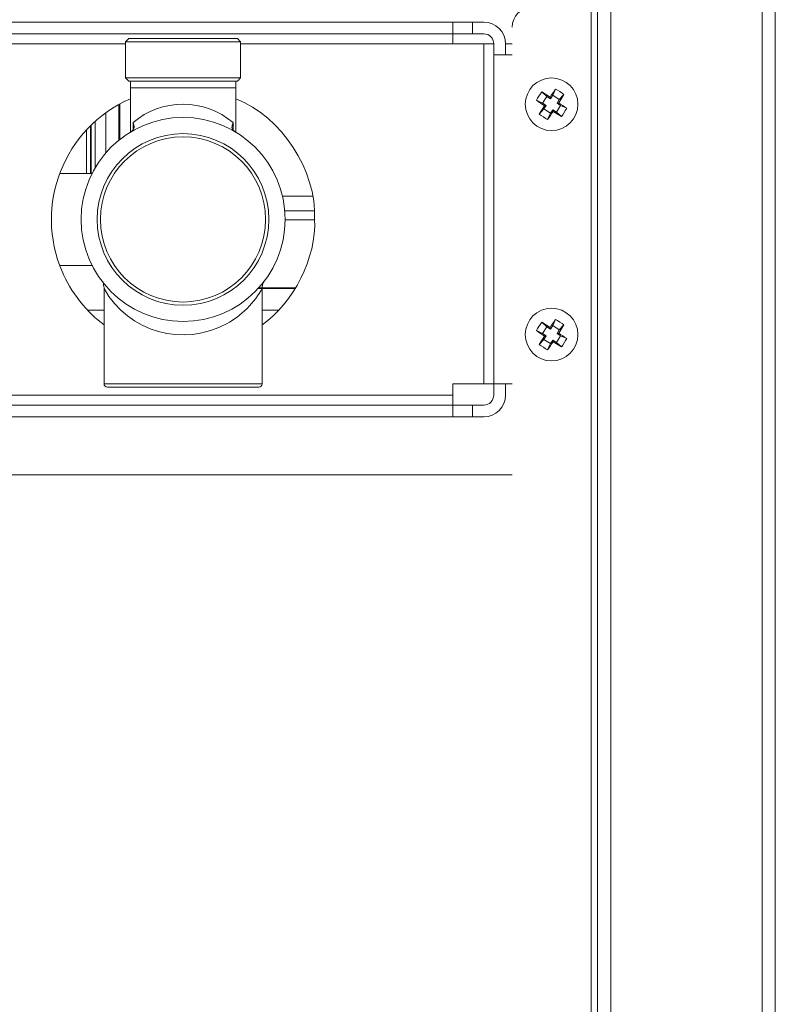
# Model space of a CAD drawing. Units: inches. Extents: x 297 to 450, y 129 to 279.
# Drawn here: x 445 to 450, y 184 to 192 of the extents above; entities that cross this region are included whole.
import ezdxf

# ---------------------------------------------------------------- set-up
doc = ezdxf.new("R2010")
doc.units = ezdxf.units.IN
doc.header["$MEASUREMENT"] = 0
doc.layers.add('Livello 1', color=7, linetype='Continuous')

# ---------------------------------------------------------------- blocks, each defined once
blk = doc.blocks.new('block 3277')
at = {"layer": 'Livello 1', "color": 7, "lineweight": 18, "true_color": 0xffffff}
blk.add_open_spline([(446.7461, 190.3271), (446.7461, 190.7539), (446.4004, 191.0996), (445.9736, 191.0996), (445.5469, 191.0996), (445.2012, 190.7539), (445.2012, 190.3271), (445.2012, 189.9004), (445.5469, 189.5542), (445.9736, 189.5542), (446.4004, 189.5542), (446.7461, 189.9004), (446.7461, 190.3271), (446.7461, 190.3271), (446.7461, 190.3271), (446.7461, 190.3271), (446.7461, 190.3271), (446.7461, 190.3271), (446.7461, 190.3271)], degree=3, knots=[0, 0, 0, 0, 1, 1, 1, 2, 2, 2, 3, 3, 3, 4, 4, 4, 5, 5, 5, 6, 6, 6, 6], dxfattribs=at)
blk = doc.blocks.new('block 3278')
at = {"layer": 'Livello 1', "color": 7, "lineweight": 18, "true_color": 0xffffff}
blk.add_lwpolyline([(446.3721, 191.3237), (445.5742, 191.3237)], dxfattribs=at)
blk = doc.blocks.new('block 3279')
at = {"layer": 'Livello 1', "color": 7, "lineweight": 18, "true_color": 0xffffff}
blk.add_lwpolyline([(446.3848, 191.6978), (445.5625, 191.6978)], dxfattribs=at)
blk = doc.blocks.new('block 3280')
at = {"layer": 'Livello 1', "color": 7, "lineweight": 18, "true_color": 0xffffff}
blk.add_lwpolyline([(446.4092, 191.6729), (445.5371, 191.6729)], dxfattribs=at)
blk = doc.blocks.new('block 3281')
at = {"layer": 'Livello 1', "color": 7, "lineweight": 18, "true_color": 0xffffff}
blk.add_lwpolyline([(446.4092, 191.3984), (445.5371, 191.3984)], dxfattribs=at)
blk = doc.blocks.new('block 3282')
at = {"layer": 'Livello 1', "color": 7, "lineweight": 18, "true_color": 0xffffff}
blk.add_lwpolyline([(446.3848, 191.3735), (445.5625, 191.3735)], dxfattribs=at)
blk = doc.blocks.new('block 3283')
at = {"layer": 'Livello 1', "color": 7, "lineweight": 18, "true_color": 0xffffff}
blk.add_open_spline([(446.3516, 191.0601), (446.1416, 191.2451), (445.8047, 191.2451), (445.5947, 191.0601)], degree=3, dxfattribs=at)
blk = doc.blocks.new('block 3284')
at = {"layer": 'Livello 1', "color": 7, "lineweight": 18, "true_color": 0xffffff}
blk.add_lwpolyline([(445.5947, 191.0063), (445.5947, 191.0601)], dxfattribs=at)
blk = doc.blocks.new('block 3285')
at = {"layer": 'Livello 1', "color": 7, "lineweight": 18, "true_color": 0xffffff}
blk.add_lwpolyline([(446.3516, 191.0601), (446.3516, 191.0063)], dxfattribs=at)
blk = doc.blocks.new('block 3286')
at = {"layer": 'Livello 1', "color": 7, "lineweight": 18, "true_color": 0xffffff}
blk.add_open_spline([(445.375, 189.8037), (445.5596, 189.4731), (445.9775, 189.355), (446.3076, 189.54), (446.4023, 189.5864), (446.5254, 189.7085), (446.5713, 189.8037)], degree=3, knots=[0, 0, 0, 0, 1, 1, 1, 2, 2, 2, 2], dxfattribs=at)
blk = doc.blocks.new('block 3287')
at = {"layer": 'Livello 1', "color": 7, "lineweight": 18, "true_color": 0xffffff}
blk.add_open_spline([(445.5947, 191.0601), (445.5977, 191.0542), (445.5996, 191.0479), (445.6016, 191.042), (445.6016, 191.042), (445.6016, 191.042), (445.6016, 191.042), (445.6025, 191.0361), (445.6035, 191.0303), (445.6025, 191.0244), (445.6025, 191.0244), (445.6025, 191.0244), (445.6025, 191.0244), (445.6016, 191.0186), (445.5996, 191.0127), (445.5957, 191.0068), (445.5957, 191.0068), (445.5957, 191.0068), (445.5957, 191.0068), (445.5938, 191.0044), (445.5918, 191.0015), (445.5889, 190.999), (445.5889, 190.999), (445.5889, 190.999), (445.5889, 190.999), (445.5859, 190.9961), (445.583, 190.9937), (445.5791, 190.9912)], degree=3, knots=[0, 0, 0, 0, 1, 1, 1, 2, 2, 2, 3, 3, 3, 4, 4, 4, 5, 5, 5, 6, 6, 6, 7, 7, 7, 8, 8, 8, 9, 9, 9, 9], dxfattribs=at)
blk = doc.blocks.new('block 3288')
at = {"layer": 'Livello 1', "color": 7, "lineweight": 18, "true_color": 0xffffff}
blk.add_open_spline([(445.5977, 191.0249), (445.5977, 191.0361), (445.5967, 191.0483), (445.5947, 191.0601)], degree=3, dxfattribs=at)
blk = doc.blocks.new('block 3289')
at = {"layer": 'Livello 1', "color": 7, "lineweight": 18, "true_color": 0xffffff}
blk.add_open_spline([(446.3516, 191.0601), (446.3496, 191.0483), (446.3486, 191.0361), (446.3486, 191.0249)], degree=3, dxfattribs=at)
blk = doc.blocks.new('block 3290')
at = {"layer": 'Livello 1', "color": 7, "lineweight": 18, "true_color": 0xffffff}
blk.add_open_spline([(446.3672, 190.9912), (446.3633, 190.9937), (446.3604, 190.9961), (446.3574, 190.999), (446.3574, 190.999), (446.3574, 190.999), (446.3574, 190.999), (446.3545, 191.0015), (446.3525, 191.0044), (446.3506, 191.0068), (446.3506, 191.0068), (446.3506, 191.0068), (446.3506, 191.0068), (446.3467, 191.0127), (446.3447, 191.0186), (446.3438, 191.0244), (446.3438, 191.0244), (446.3438, 191.0244), (446.3438, 191.0244), (446.3438, 191.0303), (446.3438, 191.0361), (446.3457, 191.042), (446.3457, 191.042), (446.3457, 191.042), (446.3457, 191.042), (446.3467, 191.0479), (446.3486, 191.0542), (446.3516, 191.0601)], degree=3, knots=[0, 0, 0, 0, 1, 1, 1, 2, 2, 2, 3, 3, 3, 4, 4, 4, 5, 5, 5, 6, 6, 6, 7, 7, 7, 8, 8, 8, 9, 9, 9, 9], dxfattribs=at)
blk = doc.blocks.new('block 3291')
at = {"layer": 'Livello 1', "color": 7, "lineweight": 18, "true_color": 0xffffff}
blk.add_open_spline([(446.623, 190.3271), (446.623, 190.686), (446.332, 190.9771), (445.9736, 190.9771), (445.6143, 190.9771), (445.3232, 190.686), (445.3232, 190.3271), (445.3232, 189.9678), (445.6143, 189.6768), (445.9736, 189.6768), (446.332, 189.6768), (446.623, 189.9678), (446.623, 190.3271), (446.623, 190.3271), (446.623, 190.3271), (446.623, 190.3271), (446.623, 190.3271), (446.623, 190.3271), (446.623, 190.3271)], degree=3, knots=[0, 0, 0, 0, 1, 1, 1, 2, 2, 2, 3, 3, 3, 4, 4, 4, 5, 5, 5, 6, 6, 6, 6], dxfattribs=at)
blk = doc.blocks.new('block 3292')
at = {"layer": 'Livello 1', "color": 7, "lineweight": 18, "true_color": 0xffffff}
blk.add_open_spline([(446.5986, 190.3271), (446.5986, 190.6724), (446.3184, 190.9521), (445.9736, 190.9521), (445.6279, 190.9521), (445.3477, 190.6724), (445.3477, 190.3271), (445.3477, 189.9819), (445.6279, 189.7017), (445.9736, 189.7017), (446.3184, 189.7017), (446.5986, 189.9819), (446.5986, 190.3271), (446.5986, 190.3271), (446.5986, 190.3271), (446.5986, 190.3271), (446.5986, 190.3271), (446.5986, 190.3271), (446.5986, 190.3271)], degree=3, knots=[0, 0, 0, 0, 1, 1, 1, 2, 2, 2, 3, 3, 3, 4, 4, 4, 5, 5, 5, 6, 6, 6, 6], dxfattribs=at)
blk = doc.blocks.new('block 3293')
at = {"layer": 'Livello 1', "color": 7, "lineweight": 18, "true_color": 0xffffff}
blk.add_lwpolyline([(446.5713, 189.0811), (445.375, 189.0811)], dxfattribs=at)
blk = doc.blocks.new('block 3294')
at = {"layer": 'Livello 1', "color": 7, "lineweight": 18, "true_color": 0xffffff}
blk.add_lwpolyline([(445.4004, 189.0562), (446.5469, 189.0562)], dxfattribs=at)
blk = doc.blocks.new('block 3295')
at = {"layer": 'Livello 1', "color": 7, "lineweight": 18, "true_color": 0xffffff}
blk.add_lwpolyline([(445.5742, 191.3237), (445.5742, 190.9888)], dxfattribs=at)
blk = doc.blocks.new('block 3296')
at = {"layer": 'Livello 1', "color": 7, "lineweight": 18, "true_color": 0xffffff}
blk.add_lwpolyline([(446.3721, 190.9888), (446.3721, 191.3237)], dxfattribs=at)
blk = doc.blocks.new('block 3297')
at = {"layer": 'Livello 1', "color": 7, "lineweight": 18, "true_color": 0xffffff}
blk.add_lwpolyline([(446.4092, 191.6729), (446.3848, 191.6978)], dxfattribs=at)
blk = doc.blocks.new('block 3298')
at = {"layer": 'Livello 1', "color": 7, "lineweight": 18, "true_color": 0xffffff}
blk.add_lwpolyline([(445.5625, 191.6978), (445.5371, 191.6729)], dxfattribs=at)
blk = doc.blocks.new('block 3299')
at = {"layer": 'Livello 1', "color": 7, "lineweight": 18, "true_color": 0xffffff}
blk.add_lwpolyline([(445.5371, 191.6729), (445.5371, 191.3984)], dxfattribs=at)
blk = doc.blocks.new('block 3300')
at = {"layer": 'Livello 1', "color": 7, "lineweight": 18, "true_color": 0xffffff}
blk.add_lwpolyline([(446.4092, 191.3984), (446.4092, 191.6729)], dxfattribs=at)
blk = doc.blocks.new('block 3301')
at = {"layer": 'Livello 1', "color": 7, "lineweight": 18, "true_color": 0xffffff}
blk.add_lwpolyline([(445.5371, 191.3984), (445.5625, 191.3735)], dxfattribs=at)
blk = doc.blocks.new('block 3302')
at = {"layer": 'Livello 1', "color": 7, "lineweight": 18, "true_color": 0xffffff}
blk.add_lwpolyline([(446.3848, 191.3735), (446.4092, 191.3984)], dxfattribs=at)
blk = doc.blocks.new('block 3303')
at = {"layer": 'Livello 1', "color": 7, "lineweight": 18, "true_color": 0xffffff}
blk.add_lwpolyline([(445.5742, 191.3735), (445.5742, 191.3237)], dxfattribs=at)
blk = doc.blocks.new('block 3304')
at = {"layer": 'Livello 1', "color": 7, "lineweight": 18, "true_color": 0xffffff}
blk.add_lwpolyline([(446.3721, 191.3237), (446.3721, 191.3735)], dxfattribs=at)
blk = doc.blocks.new('block 3305')
at = {"layer": 'Livello 1', "color": 7, "lineweight": 18, "true_color": 0xffffff}
blk.add_lwpolyline([(446.5713, 189.0811), (446.5713, 189.7993)], dxfattribs=at)
blk = doc.blocks.new('block 3306')
at = {"layer": 'Livello 1', "color": 7, "lineweight": 18, "true_color": 0xffffff}
blk.add_lwpolyline([(445.375, 189.7988), (445.375, 189.0811)], dxfattribs=at)
blk = doc.blocks.new('block 3307')
at = {"layer": 'Livello 1', "color": 7, "lineweight": 18, "true_color": 0xffffff}
blk.add_open_spline([(446.5889, 189.8599), (446.5771, 189.8452), (446.5693, 189.8179), (446.5723, 189.7998)], degree=3, dxfattribs=at)
blk = doc.blocks.new('block 3308')
at = {"layer": 'Livello 1', "color": 7, "lineweight": 18, "true_color": 0xffffff}
blk.add_open_spline([(445.375, 189.7983), (445.376, 189.8101), (445.373, 189.8296), (445.3672, 189.8403)], degree=3, dxfattribs=at)
blk = doc.blocks.new('block 3309')
at = {"layer": 'Livello 1', "color": 7, "lineweight": 18, "true_color": 0xffffff}
blk.add_open_spline([(445.375, 189.0811), (445.375, 189.0669), (445.3867, 189.0562), (445.4004, 189.0562)], degree=3, dxfattribs=at)
blk = doc.blocks.new('block 3310')
at = {"layer": 'Livello 1', "color": 7, "lineweight": 18, "true_color": 0xffffff}
blk.add_open_spline([(446.5469, 189.0562), (446.5605, 189.0562), (446.5713, 189.0669), (446.5713, 189.0811)], degree=3, dxfattribs=at)
blk = doc.blocks.new('block 3320')
at = {"layer": 'Livello 1', "color": 7, "lineweight": 18, "true_color": 0xffffff}
blk.add_open_spline([(448.9639, 189.4546), (448.9639, 189.5649), (448.875, 189.6543), (448.7646, 189.6543), (448.6543, 189.6543), (448.5654, 189.5649), (448.5654, 189.4546), (448.5654, 189.3447), (448.6543, 189.2554), (448.7646, 189.2554), (448.875, 189.2554), (448.9639, 189.3447), (448.9639, 189.4546), (448.9639, 189.4546), (448.9639, 189.4546), (448.9639, 189.4546), (448.9639, 189.4546), (448.9639, 189.4546), (448.9639, 189.4546)], degree=3, knots=[0, 0, 0, 0, 1, 1, 1, 2, 2, 2, 3, 3, 3, 4, 4, 4, 5, 5, 5, 6, 6, 6, 6], dxfattribs=at)
blk = doc.blocks.new('block 3321')
at = {"layer": 'Livello 1', "color": 7, "lineweight": 18, "true_color": 0xffffff}
blk.add_open_spline([(448.7344, 189.3394), (448.7451, 189.3545), (448.7656, 189.3853), (448.7764, 189.4009)], degree=3, dxfattribs=at)
blk = doc.blocks.new('block 3322')
at = {"layer": 'Livello 1', "color": 7, "lineweight": 18, "true_color": 0xffffff}
blk.add_open_spline([(448.6709, 189.3804), (448.6865, 189.3691), (448.7178, 189.3486), (448.7344, 189.3394)], degree=3, dxfattribs=at)
blk = doc.blocks.new('block 3323')
at = {"layer": 'Livello 1', "color": 7, "lineweight": 18, "true_color": 0xffffff}
blk.add_lwpolyline([(448.6709, 189.3804), (448.7109, 189.4434)], dxfattribs=at)
blk = doc.blocks.new('block 3324')
at = {"layer": 'Livello 1', "color": 7, "lineweight": 18, "true_color": 0xffffff}
blk.add_open_spline([(448.6494, 189.4849), (448.6641, 189.4746), (448.6953, 189.4536), (448.7109, 189.4434)], degree=3, dxfattribs=at)
blk = doc.blocks.new('block 3325')
at = {"layer": 'Livello 1', "color": 7, "lineweight": 18, "true_color": 0xffffff}
blk.add_open_spline([(448.6904, 189.5479), (448.6787, 189.5327), (448.6582, 189.502), (448.6494, 189.4849)], degree=3, dxfattribs=at)
blk = doc.blocks.new('block 3326')
at = {"layer": 'Livello 1', "color": 7, "lineweight": 18, "true_color": 0xffffff}
blk.add_lwpolyline([(448.6904, 189.5479), (448.7529, 189.5088)], dxfattribs=at)
blk = doc.blocks.new('block 3327')
at = {"layer": 'Livello 1', "color": 7, "lineweight": 18, "true_color": 0xffffff}
blk.add_open_spline([(448.7949, 189.5698), (448.7842, 189.5547), (448.7637, 189.5244), (448.7529, 189.5088)], degree=3, dxfattribs=at)
blk = doc.blocks.new('block 3328')
at = {"layer": 'Livello 1', "color": 7, "lineweight": 18, "true_color": 0xffffff}
blk.add_open_spline([(448.8574, 189.5288), (448.8428, 189.5405), (448.8115, 189.5605), (448.7949, 189.5698)], degree=3, dxfattribs=at)
blk = doc.blocks.new('block 3329')
at = {"layer": 'Livello 1', "color": 7, "lineweight": 18, "true_color": 0xffffff}
blk.add_lwpolyline([(448.8574, 189.5288), (448.8184, 189.4658)], dxfattribs=at)
blk = doc.blocks.new('block 3330')
at = {"layer": 'Livello 1', "color": 7, "lineweight": 18, "true_color": 0xffffff}
blk.add_open_spline([(448.8799, 189.4243), (448.8643, 189.4351), (448.834, 189.4556), (448.8184, 189.4658)], degree=3, dxfattribs=at)
blk = doc.blocks.new('block 3331')
at = {"layer": 'Livello 1', "color": 7, "lineweight": 18, "true_color": 0xffffff}
blk.add_open_spline([(448.8389, 189.3613), (448.8506, 189.3765), (448.8701, 189.4077), (448.8799, 189.4243)], degree=3, dxfattribs=at)
blk = doc.blocks.new('block 3332')
at = {"layer": 'Livello 1', "color": 7, "lineweight": 18, "true_color": 0xffffff}
blk.add_lwpolyline([(448.8389, 189.3613), (448.7764, 189.4009)], dxfattribs=at)
blk = doc.blocks.new('block 3333')
at = {"layer": 'Livello 1', "color": 7, "lineweight": 18, "true_color": 0xffffff}
blk.add_lwpolyline([(448.7764, 189.4009), (448.7734, 189.4131)], dxfattribs=at)
blk = doc.blocks.new('block 3334')
at = {"layer": 'Livello 1', "color": 7, "lineweight": 18, "true_color": 0xffffff}
blk.add_lwpolyline([(448.7734, 189.4131), (448.8008, 189.3955)], dxfattribs=at)
blk = doc.blocks.new('block 3335')
at = {"layer": 'Livello 1', "color": 7, "lineweight": 18, "true_color": 0xffffff}
blk.add_lwpolyline([(448.8389, 189.3613), (448.8008, 189.3955)], dxfattribs=at)
blk = doc.blocks.new('block 3336')
at = {"layer": 'Livello 1', "color": 7, "lineweight": 18, "true_color": 0xffffff}
blk.add_lwpolyline([(448.8008, 189.3955), (448.833, 189.4458)], dxfattribs=at)
blk = doc.blocks.new('block 3337')
at = {"layer": 'Livello 1', "color": 7, "lineweight": 18, "true_color": 0xffffff}
blk.add_lwpolyline([(448.8799, 189.4243), (448.833, 189.4458)], dxfattribs=at)
blk = doc.blocks.new('block 3338')
at = {"layer": 'Livello 1', "color": 7, "lineweight": 18, "true_color": 0xffffff}
blk.add_lwpolyline([(448.833, 189.4458), (448.8057, 189.4634)], dxfattribs=at)
blk = doc.blocks.new('block 3339')
at = {"layer": 'Livello 1', "color": 7, "lineweight": 18, "true_color": 0xffffff}
blk.add_lwpolyline([(448.8184, 189.4658), (448.8057, 189.4634)], dxfattribs=at)
blk = doc.blocks.new('block 3340')
at = {"layer": 'Livello 1', "color": 7, "lineweight": 18, "true_color": 0xffffff}
blk.add_lwpolyline([(448.8057, 189.4634), (448.8232, 189.4907)], dxfattribs=at)
blk = doc.blocks.new('block 3341')
at = {"layer": 'Livello 1', "color": 7, "lineweight": 18, "true_color": 0xffffff}
blk.add_lwpolyline([(448.8574, 189.5288), (448.8232, 189.4907)], dxfattribs=at)
blk = doc.blocks.new('block 3342')
at = {"layer": 'Livello 1', "color": 7, "lineweight": 18, "true_color": 0xffffff}
blk.add_lwpolyline([(448.8232, 189.4907), (448.7734, 189.5234)], dxfattribs=at)
blk = doc.blocks.new('block 3343')
at = {"layer": 'Livello 1', "color": 7, "lineweight": 18, "true_color": 0xffffff}
blk.add_lwpolyline([(448.7949, 189.5698), (448.7734, 189.5234)], dxfattribs=at)
blk = doc.blocks.new('block 3344')
at = {"layer": 'Livello 1', "color": 7, "lineweight": 18, "true_color": 0xffffff}
blk.add_lwpolyline([(448.7734, 189.5234), (448.7559, 189.4961)], dxfattribs=at)
blk = doc.blocks.new('block 3345')
at = {"layer": 'Livello 1', "color": 7, "lineweight": 18, "true_color": 0xffffff}
blk.add_lwpolyline([(448.7529, 189.5088), (448.7559, 189.4961)], dxfattribs=at)
blk = doc.blocks.new('block 3346')
at = {"layer": 'Livello 1', "color": 7, "lineweight": 18, "true_color": 0xffffff}
blk.add_lwpolyline([(448.7559, 189.4961), (448.7285, 189.5137)], dxfattribs=at)
blk = doc.blocks.new('block 3347')
at = {"layer": 'Livello 1', "color": 7, "lineweight": 18, "true_color": 0xffffff}
blk.add_lwpolyline([(448.6904, 189.5479), (448.7285, 189.5137)], dxfattribs=at)
blk = doc.blocks.new('block 3348')
at = {"layer": 'Livello 1', "color": 7, "lineweight": 18, "true_color": 0xffffff}
blk.add_lwpolyline([(448.7285, 189.5137), (448.6963, 189.4639)], dxfattribs=at)
blk = doc.blocks.new('block 3349')
at = {"layer": 'Livello 1', "color": 7, "lineweight": 18, "true_color": 0xffffff}
blk.add_lwpolyline([(448.6494, 189.4849), (448.6963, 189.4639)], dxfattribs=at)
blk = doc.blocks.new('block 3350')
at = {"layer": 'Livello 1', "color": 7, "lineweight": 18, "true_color": 0xffffff}
blk.add_lwpolyline([(448.6963, 189.4639), (448.7236, 189.4458)], dxfattribs=at)
blk = doc.blocks.new('block 3351')
at = {"layer": 'Livello 1', "color": 7, "lineweight": 18, "true_color": 0xffffff}
blk.add_lwpolyline([(448.7109, 189.4434), (448.7236, 189.4458)], dxfattribs=at)
blk = doc.blocks.new('block 3352')
at = {"layer": 'Livello 1', "color": 7, "lineweight": 18, "true_color": 0xffffff}
blk.add_lwpolyline([(448.7236, 189.4458), (448.7051, 189.4189)], dxfattribs=at)
blk = doc.blocks.new('block 3353')
at = {"layer": 'Livello 1', "color": 7, "lineweight": 18, "true_color": 0xffffff}
blk.add_lwpolyline([(448.6709, 189.3804), (448.7051, 189.4189)], dxfattribs=at)
blk = doc.blocks.new('block 3354')
at = {"layer": 'Livello 1', "color": 7, "lineweight": 18, "true_color": 0xffffff}
blk.add_lwpolyline([(448.7051, 189.4189), (448.7559, 189.3862)], dxfattribs=at)
blk = doc.blocks.new('block 3355')
at = {"layer": 'Livello 1', "color": 7, "lineweight": 18, "true_color": 0xffffff}
blk.add_lwpolyline([(448.7344, 189.3394), (448.7559, 189.3862)], dxfattribs=at)
blk = doc.blocks.new('block 3356')
at = {"layer": 'Livello 1', "color": 7, "lineweight": 18, "true_color": 0xffffff}
blk.add_lwpolyline([(448.7559, 189.3862), (448.7734, 189.4131)], dxfattribs=at)
blk = doc.blocks.new('block 3446')
at = {"layer": 'Livello 1', "color": 7, "lineweight": 18, "true_color": 0xffffff}
blk.add_open_spline([(448.9639, 191.1992), (448.9639, 191.3096), (448.875, 191.3984), (448.7646, 191.3984), (448.6543, 191.3984), (448.5654, 191.3096), (448.5654, 191.1992), (448.5654, 191.0894), (448.6543, 191), (448.7646, 191), (448.875, 191), (448.9639, 191.0894), (448.9639, 191.1992), (448.9639, 191.1992), (448.9639, 191.1992), (448.9639, 191.1992), (448.9639, 191.1992), (448.9639, 191.1992), (448.9639, 191.1992)], degree=3, knots=[0, 0, 0, 0, 1, 1, 1, 2, 2, 2, 3, 3, 3, 4, 4, 4, 5, 5, 5, 6, 6, 6, 6], dxfattribs=at)
blk = doc.blocks.new('block 3447')
at = {"layer": 'Livello 1', "color": 7, "lineweight": 18, "true_color": 0xffffff}
blk.add_open_spline([(448.7344, 191.084), (448.7451, 191.0991), (448.7656, 191.1299), (448.7764, 191.1455)], degree=3, dxfattribs=at)
blk = doc.blocks.new('block 3448')
at = {"layer": 'Livello 1', "color": 7, "lineweight": 18, "true_color": 0xffffff}
blk.add_open_spline([(448.6709, 191.125), (448.6865, 191.1138), (448.7178, 191.0933), (448.7344, 191.084)], degree=3, dxfattribs=at)
blk = doc.blocks.new('block 3449')
at = {"layer": 'Livello 1', "color": 7, "lineweight": 18, "true_color": 0xffffff}
blk.add_lwpolyline([(448.6709, 191.125), (448.7109, 191.188)], dxfattribs=at)
blk = doc.blocks.new('block 3450')
at = {"layer": 'Livello 1', "color": 7, "lineweight": 18, "true_color": 0xffffff}
blk.add_open_spline([(448.6494, 191.2295), (448.6641, 191.2192), (448.6953, 191.1982), (448.7109, 191.188)], degree=3, dxfattribs=at)
blk = doc.blocks.new('block 3451')
at = {"layer": 'Livello 1', "color": 7, "lineweight": 18, "true_color": 0xffffff}
blk.add_open_spline([(448.6904, 191.2925), (448.6787, 191.2773), (448.6582, 191.2466), (448.6494, 191.2295)], degree=3, dxfattribs=at)
blk = doc.blocks.new('block 3452')
at = {"layer": 'Livello 1', "color": 7, "lineweight": 18, "true_color": 0xffffff}
blk.add_lwpolyline([(448.6904, 191.2925), (448.7529, 191.2534)], dxfattribs=at)
blk = doc.blocks.new('block 3453')
at = {"layer": 'Livello 1', "color": 7, "lineweight": 18, "true_color": 0xffffff}
blk.add_open_spline([(448.7949, 191.3145), (448.7842, 191.2993), (448.7637, 191.2686), (448.7529, 191.2534)], degree=3, dxfattribs=at)
blk = doc.blocks.new('block 3454')
at = {"layer": 'Livello 1', "color": 7, "lineweight": 18, "true_color": 0xffffff}
blk.add_open_spline([(448.8574, 191.2734), (448.8428, 191.2852), (448.8115, 191.3052), (448.7949, 191.3145)], degree=3, dxfattribs=at)
blk = doc.blocks.new('block 3455')
at = {"layer": 'Livello 1', "color": 7, "lineweight": 18, "true_color": 0xffffff}
blk.add_lwpolyline([(448.8574, 191.2734), (448.8184, 191.2104)], dxfattribs=at)
blk = doc.blocks.new('block 3456')
at = {"layer": 'Livello 1', "color": 7, "lineweight": 18, "true_color": 0xffffff}
blk.add_open_spline([(448.8799, 191.1689), (448.8643, 191.1797), (448.834, 191.2002), (448.8184, 191.2104)], degree=3, dxfattribs=at)
blk = doc.blocks.new('block 3457')
at = {"layer": 'Livello 1', "color": 7, "lineweight": 18, "true_color": 0xffffff}
blk.add_open_spline([(448.8389, 191.106), (448.8506, 191.1211), (448.8701, 191.1523), (448.8799, 191.1689)], degree=3, dxfattribs=at)
blk = doc.blocks.new('block 3458')
at = {"layer": 'Livello 1', "color": 7, "lineweight": 18, "true_color": 0xffffff}
blk.add_lwpolyline([(448.8389, 191.106), (448.7764, 191.1455)], dxfattribs=at)
blk = doc.blocks.new('block 3459')
at = {"layer": 'Livello 1', "color": 7, "lineweight": 18, "true_color": 0xffffff}
blk.add_lwpolyline([(448.7764, 191.1455), (448.7734, 191.1577)], dxfattribs=at)
blk = doc.blocks.new('block 3460')
at = {"layer": 'Livello 1', "color": 7, "lineweight": 18, "true_color": 0xffffff}
blk.add_lwpolyline([(448.7734, 191.1577), (448.8008, 191.1401)], dxfattribs=at)
blk = doc.blocks.new('block 3461')
at = {"layer": 'Livello 1', "color": 7, "lineweight": 18, "true_color": 0xffffff}
blk.add_lwpolyline([(448.8389, 191.106), (448.8008, 191.1401)], dxfattribs=at)
blk = doc.blocks.new('block 3462')
at = {"layer": 'Livello 1', "color": 7, "lineweight": 18, "true_color": 0xffffff}
blk.add_lwpolyline([(448.8008, 191.1401), (448.833, 191.1904)], dxfattribs=at)
blk = doc.blocks.new('block 3463')
at = {"layer": 'Livello 1', "color": 7, "lineweight": 18, "true_color": 0xffffff}
blk.add_lwpolyline([(448.8799, 191.1689), (448.833, 191.1904)], dxfattribs=at)
blk = doc.blocks.new('block 3464')
at = {"layer": 'Livello 1', "color": 7, "lineweight": 18, "true_color": 0xffffff}
blk.add_lwpolyline([(448.833, 191.1904), (448.8057, 191.208)], dxfattribs=at)
blk = doc.blocks.new('block 3465')
at = {"layer": 'Livello 1', "color": 7, "lineweight": 18, "true_color": 0xffffff}
blk.add_lwpolyline([(448.8184, 191.2104), (448.8057, 191.208)], dxfattribs=at)
blk = doc.blocks.new('block 3466')
at = {"layer": 'Livello 1', "color": 7, "lineweight": 18, "true_color": 0xffffff}
blk.add_lwpolyline([(448.8057, 191.208), (448.8232, 191.2349)], dxfattribs=at)
blk = doc.blocks.new('block 3467')
at = {"layer": 'Livello 1', "color": 7, "lineweight": 18, "true_color": 0xffffff}
blk.add_lwpolyline([(448.8574, 191.2734), (448.8232, 191.2349)], dxfattribs=at)
blk = doc.blocks.new('block 3468')
at = {"layer": 'Livello 1', "color": 7, "lineweight": 18, "true_color": 0xffffff}
blk.add_lwpolyline([(448.8232, 191.2349), (448.7734, 191.2676)], dxfattribs=at)
blk = doc.blocks.new('block 3469')
at = {"layer": 'Livello 1', "color": 7, "lineweight": 18, "true_color": 0xffffff}
blk.add_lwpolyline([(448.7949, 191.3145), (448.7734, 191.2676)], dxfattribs=at)
blk = doc.blocks.new('block 3470')
at = {"layer": 'Livello 1', "color": 7, "lineweight": 18, "true_color": 0xffffff}
blk.add_lwpolyline([(448.7734, 191.2676), (448.7559, 191.2407)], dxfattribs=at)
blk = doc.blocks.new('block 3471')
at = {"layer": 'Livello 1', "color": 7, "lineweight": 18, "true_color": 0xffffff}
blk.add_lwpolyline([(448.7529, 191.2534), (448.7559, 191.2407)], dxfattribs=at)
blk = doc.blocks.new('block 3472')
at = {"layer": 'Livello 1', "color": 7, "lineweight": 18, "true_color": 0xffffff}
blk.add_lwpolyline([(448.7559, 191.2407), (448.7285, 191.2583)], dxfattribs=at)
blk = doc.blocks.new('block 3473')
at = {"layer": 'Livello 1', "color": 7, "lineweight": 18, "true_color": 0xffffff}
blk.add_lwpolyline([(448.6904, 191.2925), (448.7285, 191.2583)], dxfattribs=at)
blk = doc.blocks.new('block 3474')
at = {"layer": 'Livello 1', "color": 7, "lineweight": 18, "true_color": 0xffffff}
blk.add_lwpolyline([(448.7285, 191.2583), (448.6963, 191.2085)], dxfattribs=at)
blk = doc.blocks.new('block 3475')
at = {"layer": 'Livello 1', "color": 7, "lineweight": 18, "true_color": 0xffffff}
blk.add_lwpolyline([(448.6494, 191.2295), (448.6963, 191.2085)], dxfattribs=at)
blk = doc.blocks.new('block 3476')
at = {"layer": 'Livello 1', "color": 7, "lineweight": 18, "true_color": 0xffffff}
blk.add_lwpolyline([(448.6963, 191.2085), (448.7236, 191.1904)], dxfattribs=at)
blk = doc.blocks.new('block 3477')
at = {"layer": 'Livello 1', "color": 7, "lineweight": 18, "true_color": 0xffffff}
blk.add_lwpolyline([(448.7109, 191.188), (448.7236, 191.1904)], dxfattribs=at)
blk = doc.blocks.new('block 3478')
at = {"layer": 'Livello 1', "color": 7, "lineweight": 18, "true_color": 0xffffff}
blk.add_lwpolyline([(448.7236, 191.1904), (448.7051, 191.1636)], dxfattribs=at)
blk = doc.blocks.new('block 3479')
at = {"layer": 'Livello 1', "color": 7, "lineweight": 18, "true_color": 0xffffff}
blk.add_lwpolyline([(448.6709, 191.125), (448.7051, 191.1636)], dxfattribs=at)
blk = doc.blocks.new('block 3480')
at = {"layer": 'Livello 1', "color": 7, "lineweight": 18, "true_color": 0xffffff}
blk.add_lwpolyline([(448.7051, 191.1636), (448.7559, 191.1309)], dxfattribs=at)
blk = doc.blocks.new('block 3481')
at = {"layer": 'Livello 1', "color": 7, "lineweight": 18, "true_color": 0xffffff}
blk.add_lwpolyline([(448.7344, 191.084), (448.7559, 191.1309)], dxfattribs=at)
blk = doc.blocks.new('block 3482')
at = {"layer": 'Livello 1', "color": 7, "lineweight": 18, "true_color": 0xffffff}
blk.add_lwpolyline([(448.7559, 191.1309), (448.7734, 191.1577)], dxfattribs=at)
blk = doc.blocks.new('block 3629')
at = {"layer": 'Livello 1', "color": 7, "lineweight": 18, "true_color": 0xffffff}
blk.add_lwpolyline([(448.416, 191.6577), (448.416, 191.5732)], dxfattribs=at)
blk = doc.blocks.new('block 3630')
at = {"layer": 'Livello 1', "color": 7, "lineweight": 18, "true_color": 0xffffff}
blk.add_lwpolyline([(448.3262, 191.6577), (448.3262, 191.5732)], dxfattribs=at)
blk = doc.blocks.new('block 3631')
at = {"layer": 'Livello 1', "color": 7, "lineweight": 18, "true_color": 0xffffff}
blk.add_lwpolyline([(448.416, 189.0811), (448.416, 188.9961)], dxfattribs=at)
blk = doc.blocks.new('block 3632')
at = {"layer": 'Livello 1', "color": 7, "lineweight": 18, "true_color": 0xffffff}
blk.add_lwpolyline([(448.3262, 189.0811), (448.3262, 188.9961)], dxfattribs=at)
blk = doc.blocks.new('block 3633')
at = {"layer": 'Livello 1', "color": 7, "lineweight": 18, "true_color": 0xffffff}
blk.add_lwpolyline([(448.4658, 189.0811), (448.3262, 189.0811)], dxfattribs=at)
blk = doc.blocks.new('block 3634')
at = {"layer": 'Livello 1', "color": 7, "lineweight": 18, "true_color": 0xffffff}
blk.add_lwpolyline([(448.3262, 191.5732), (448.4658, 191.5732)], dxfattribs=at)
blk = doc.blocks.new('block 3635')
at = {"layer": 'Livello 1', "color": 7, "lineweight": 18, "true_color": 0xffffff}
blk.add_lwpolyline([(448.3262, 189.0811), (448.3262, 191.5732)], dxfattribs=at)
blk = doc.blocks.new('block 3636')
at = {"layer": 'Livello 1', "color": 7, "lineweight": 18, "true_color": 0xffffff}
blk.add_lwpolyline([(448.251, 191.6577), (448.251, 189.0811)], dxfattribs=at)
blk = doc.blocks.new('block 3637')
at = {"layer": 'Livello 1', "color": 7, "lineweight": 18, "true_color": 0xffffff}
blk.add_lwpolyline([(448.251, 191.6577), (448.3262, 191.6577)], dxfattribs=at)
blk = doc.blocks.new('block 3645')
at = {"layer": 'Livello 1', "color": 7, "lineweight": 18, "true_color": 0xffffff}
blk.add_open_spline([(448.251, 188.9214), (448.293, 188.9214), (448.3262, 188.9551), (448.3262, 188.9961), (448.3262, 188.9961), (448.3262, 188.9961), (448.3262, 188.9961)], degree=3, knots=[0, 0, 0, 0, 1, 1, 1, 2, 2, 2, 2], dxfattribs=at)
blk = doc.blocks.new('block 3646')
at = {"layer": 'Livello 1', "color": 7, "lineweight": 18, "true_color": 0xffffff}
blk.add_lwpolyline([(448.251, 188.9214), (448.166, 188.9214)], dxfattribs=at)
blk = doc.blocks.new('block 3647')
at = {"layer": 'Livello 1', "color": 7, "lineweight": 18, "true_color": 0xffffff}
blk.add_lwpolyline([(448.251, 188.8315), (448.166, 188.8315)], dxfattribs=at)
blk = doc.blocks.new('block 3648')
at = {"layer": 'Livello 1', "color": 7, "lineweight": 18, "true_color": 0xffffff}
blk.add_open_spline([(448.251, 188.8315), (448.3418, 188.8315), (448.416, 188.9053), (448.416, 188.9961), (448.416, 188.9961), (448.416, 188.9961), (448.416, 188.9961)], degree=3, knots=[0, 0, 0, 0, 1, 1, 1, 2, 2, 2, 2], dxfattribs=at)
blk = doc.blocks.new('block 3649')
at = {"layer": 'Livello 1', "color": 7, "lineweight": 18, "true_color": 0xffffff}
blk.add_lwpolyline([(448.251, 191.6577), (448.0166, 191.6577)], dxfattribs=at)
blk = doc.blocks.new('block 3650')
at = {"layer": 'Livello 1', "color": 7, "lineweight": 18, "true_color": 0xffffff}
blk.add_lwpolyline([(448.0166, 188.9961), (422.9951, 188.9961)], dxfattribs=at)
blk = doc.blocks.new('block 3651')
at = {"layer": 'Livello 1', "color": 7, "lineweight": 18, "true_color": 0xffffff}
blk.add_lwpolyline([(448.3262, 189.0811), (448.251, 189.0811)], dxfattribs=at)
blk = doc.blocks.new('block 3652')
at = {"layer": 'Livello 1', "color": 7, "lineweight": 18, "true_color": 0xffffff}
blk.add_lwpolyline([(448.0166, 189.0811), (448.0166, 188.9961)], dxfattribs=at)
blk = doc.blocks.new('block 3653')
at = {"layer": 'Livello 1', "color": 7, "lineweight": 18, "true_color": 0xffffff}
blk.add_lwpolyline([(448.251, 189.0811), (448.0166, 189.0811)], dxfattribs=at)
blk = doc.blocks.new('block 3657')
at = {"layer": 'Livello 1', "color": 7, "lineweight": 18, "true_color": 0xffffff}
blk.add_lwpolyline([(429.4746, 191.8223), (448.0166, 191.8223)], dxfattribs=at)
blk = doc.blocks.new('block 3660')
at = {"layer": 'Livello 1', "color": 7, "lineweight": 18, "true_color": 0xffffff}
blk.add_lwpolyline([(429.4746, 191.7324), (448.0166, 191.7324)], dxfattribs=at)
blk = doc.blocks.new('block 3663')
at = {"layer": 'Livello 1', "color": 7, "lineweight": 18, "true_color": 0xffffff}
blk.add_lwpolyline([(429.4746, 191.6577), (445.5371, 191.6577)], dxfattribs=at)
blk = doc.blocks.new('block 3664')
at = {"layer": 'Livello 1', "color": 7, "lineweight": 18, "true_color": 0xffffff}
blk.add_lwpolyline([(446.4092, 191.6577), (448.0166, 191.6577)], dxfattribs=at)
blk = doc.blocks.new('block 3665')
at = {"layer": 'Livello 1', "color": 7, "lineweight": 18, "true_color": 0xffffff}
blk.add_lwpolyline([(448.0166, 191.6577), (448.0166, 191.7324)], dxfattribs=at)
blk = doc.blocks.new('block 3669')
at = {"layer": 'Livello 1', "color": 7, "lineweight": 18, "true_color": 0xffffff}
blk.add_lwpolyline([(448.0166, 188.9961), (448.0166, 188.9214)], dxfattribs=at)
blk = doc.blocks.new('block 3670')
at = {"layer": 'Livello 1', "color": 7, "lineweight": 18, "true_color": 0xffffff}
blk.add_lwpolyline([(448.0166, 188.8315), (422.9951, 188.8315)], dxfattribs=at)
blk = doc.blocks.new('block 3671')
at = {"layer": 'Livello 1', "color": 7, "lineweight": 18, "true_color": 0xffffff}
blk.add_lwpolyline([(448.0166, 188.9214), (422.9951, 188.9214)], dxfattribs=at)
blk = doc.blocks.new('block 3680')
at = {"layer": 'Livello 1', "color": 7, "lineweight": 18, "true_color": 0xffffff}
blk.add_open_spline([(446.9697, 190.3271), (446.9863, 190.6992), (446.7197, 191.106), (446.3721, 191.2407)], degree=3, dxfattribs=at)
blk = doc.blocks.new('block 3681')
at = {"layer": 'Livello 1', "color": 7, "lineweight": 18, "true_color": 0xffffff}
blk.add_open_spline([(445.5742, 191.2407), (445.0703, 191.0205), (444.8398, 190.4326), (445.0596, 189.9282), (445.1094, 189.7944), (445.2559, 189.6089), (445.375, 189.5293)], degree=3, knots=[0, 0, 0, 0, 1, 1, 1, 2, 2, 2, 2], dxfattribs=at)
blk = doc.blocks.new('block 3682')
at = {"layer": 'Livello 1', "color": 7, "lineweight": 18, "true_color": 0xffffff}
blk.add_open_spline([(446.5713, 189.5293), (446.8066, 189.6865), (446.9863, 190.0444), (446.9697, 190.3271)], degree=3, dxfattribs=at)
blk = doc.blocks.new('block 3700')
at = {"layer": 'Livello 1', "color": 7, "lineweight": 18, "true_color": 0xffffff}
blk.add_lwpolyline([(448.251, 191.8223), (448.166, 191.8223)], dxfattribs=at)
blk = doc.blocks.new('block 3701')
at = {"layer": 'Livello 1', "color": 7, "lineweight": 18, "true_color": 0xffffff}
blk.add_open_spline([(448.416, 191.6577), (448.416, 191.7485), (448.3418, 191.8223), (448.251, 191.8223), (448.251, 191.8223), (448.251, 191.8223), (448.251, 191.8223)], degree=3, knots=[0, 0, 0, 0, 1, 1, 1, 2, 2, 2, 2], dxfattribs=at)
blk = doc.blocks.new('block 3702')
at = {"layer": 'Livello 1', "color": 7, "lineweight": 18, "true_color": 0xffffff}
blk.add_open_spline([(448.3262, 191.6577), (448.3262, 191.6992), (448.293, 191.7324), (448.251, 191.7324)], degree=3, dxfattribs=at)
blk = doc.blocks.new('block 3703')
at = {"layer": 'Livello 1', "color": 7, "lineweight": 18, "true_color": 0xffffff}
blk.add_lwpolyline([(448.251, 191.7324), (448.166, 191.7324)], dxfattribs=at)
blk = doc.blocks.new('block 3705')
at = {"layer": 'Livello 1', "color": 7, "lineweight": 18, "true_color": 0xffffff}
blk.add_lwpolyline([(448.0166, 191.7324), (448.0166, 191.8223)], dxfattribs=at)
blk = doc.blocks.new('block 3706')
at = {"layer": 'Livello 1', "color": 7, "lineweight": 18, "true_color": 0xffffff}
blk.add_lwpolyline([(448.0166, 191.8223), (448.166, 191.8223)], dxfattribs=at)
blk = doc.blocks.new('block 3707')
at = {"layer": 'Livello 1', "color": 7, "lineweight": 18, "true_color": 0xffffff}
blk.add_lwpolyline([(448.166, 191.8223), (448.166, 191.7324)], dxfattribs=at)
blk = doc.blocks.new('block 3708')
at = {"layer": 'Livello 1', "color": 7, "lineweight": 18, "true_color": 0xffffff}
blk.add_lwpolyline([(448.166, 191.7324), (448.0166, 191.7324)], dxfattribs=at)
blk = doc.blocks.new('block 3709')
at = {"layer": 'Livello 1', "color": 7, "lineweight": 18, "true_color": 0xffffff}
blk.add_lwpolyline([(448.0166, 188.8315), (448.0166, 188.9214)], dxfattribs=at)
blk = doc.blocks.new('block 3710')
at = {"layer": 'Livello 1', "color": 7, "lineweight": 18, "true_color": 0xffffff}
blk.add_lwpolyline([(448.0166, 188.9214), (448.166, 188.9214)], dxfattribs=at)
blk = doc.blocks.new('block 3711')
at = {"layer": 'Livello 1', "color": 7, "lineweight": 18, "true_color": 0xffffff}
blk.add_lwpolyline([(448.166, 188.9214), (448.166, 188.8315)], dxfattribs=at)
blk = doc.blocks.new('block 3712')
at = {"layer": 'Livello 1', "color": 7, "lineweight": 18, "true_color": 0xffffff}
blk.add_lwpolyline([(448.166, 188.8315), (448.0166, 188.8315)], dxfattribs=at)
blk = doc.blocks.new('block 4055')
at = {"layer": 'Livello 1', "color": 7, "lineweight": 18, "true_color": 0xffffff}
blk.add_lwpolyline([(446.9551, 190.5024), (446.7256, 190.5024)], dxfattribs=at)
blk = doc.blocks.new('block 4128')
at = {"layer": 'Livello 1', "color": 7, "lineweight": 18, "true_color": 0xffffff}
blk.add_lwpolyline([(446.9697, 190.3237), (446.7461, 190.3237)], dxfattribs=at)
blk = doc.blocks.new('block 4129')
at = {"layer": 'Livello 1', "color": 7, "lineweight": 18, "true_color": 0xffffff}
blk.add_lwpolyline([(446.9678, 190.3921), (446.7432, 190.3921)], dxfattribs=at)
blk = doc.blocks.new('block 4131')
at = {"layer": 'Livello 1', "color": 7, "lineweight": 18, "true_color": 0xffffff}
blk.add_lwpolyline([(446.8223, 189.8047), (446.542, 189.8047)], dxfattribs=at)
blk = doc.blocks.new('block 4132')
at = {"layer": 'Livello 1', "color": 7, "lineweight": 18, "true_color": 0xffffff}
blk.add_lwpolyline([(446.8242, 189.8081), (446.5459, 189.8081)], dxfattribs=at)
blk = doc.blocks.new('block 4715')
at = {"layer": 'Livello 1', "color": 7, "lineweight": 18, "true_color": 0xffffff}
blk.add_lwpolyline([(445.252, 189.6392), (445.375, 189.6392)], dxfattribs=at)
blk = doc.blocks.new('block 4716')
at = {"layer": 'Livello 1', "color": 7, "lineweight": 18, "true_color": 0xffffff}
blk.add_lwpolyline([(446.5713, 189.6392), (446.6953, 189.6392)], dxfattribs=at)
blk = doc.blocks.new('block 4719')
at = {"layer": 'Livello 1', "color": 7, "lineweight": 18, "true_color": 0xffffff}
blk.add_lwpolyline([(445.6729, 188.3931), (448.4658, 188.3931)], dxfattribs=at)
blk = doc.blocks.new('block 4720')
at = {"layer": 'Livello 1', "color": 7, "lineweight": 18, "true_color": 0xffffff}
blk.add_lwpolyline([(444.2285, 188.3931), (445.6729, 188.3931)], dxfattribs=at)
blk = doc.blocks.new('block 4769')
at = {"layer": 'Livello 1', "color": 7, "lineweight": 18, "true_color": 0xffffff}
blk.add_lwpolyline([(450.459, 184.6519), (450.459, 190.1875)], dxfattribs=at)
blk = doc.blocks.new('block 4771')
at = {"layer": 'Livello 1', "color": 7, "lineweight": 18, "true_color": 0xffffff}
blk.add_lwpolyline([(445.4941, 190.9331), (445.4941, 191.2012)], dxfattribs=at)
blk = doc.blocks.new('block 4792')
at = {"layer": 'Livello 1', "color": 7, "lineweight": 18, "true_color": 0xffffff}
blk.add_lwpolyline([(445.2734, 191.0366), (445.2734, 190.6758)], dxfattribs=at)
blk = doc.blocks.new('block 4793')
at = {"layer": 'Livello 1', "color": 7, "lineweight": 18, "true_color": 0xffffff}
blk.add_lwpolyline([(445.2432, 190.6758), (445.2432, 191.0059)], dxfattribs=at)
blk = doc.blocks.new('block 4797')
at = {"layer": 'Livello 1', "color": 7, "lineweight": 18, "true_color": 0xffffff}
blk.add_lwpolyline([(445.2783, 190.6758), (445.2783, 191.0415)], dxfattribs=at)
blk = doc.blocks.new('block 4798')
at = {"layer": 'Livello 1', "color": 7, "lineweight": 18, "true_color": 0xffffff}
blk.add_lwpolyline([(445.3076, 191.0693), (445.3076, 190.7197)], dxfattribs=at)
blk = doc.blocks.new('block 4800')
at = {"layer": 'Livello 1', "color": 7, "lineweight": 18, "true_color": 0xffffff}
blk.add_lwpolyline([(445.3877, 190.8311), (445.3877, 191.1338)], dxfattribs=at)
blk = doc.blocks.new('block 4801')
at = {"layer": 'Livello 1', "color": 7, "lineweight": 18, "true_color": 0xffffff}
blk.add_lwpolyline([(445.4873, 191.1978), (445.4873, 190.9277)], dxfattribs=at)
blk = doc.blocks.new('block 6118')
at = {"layer": 'Livello 1', "color": 7, "lineweight": 18, "true_color": 0xffffff}
blk.add_lwpolyline([(450.3594, 131.3711), (450.3594, 191.9321)], dxfattribs=at)
blk = doc.blocks.new('block 6120')
at = {"layer": 'Livello 1', "color": 7, "lineweight": 18, "true_color": 0xffffff}
blk.add_lwpolyline([(450.459, 191.9321), (450.459, 131.3711)], dxfattribs=at)
blk = doc.blocks.new('block 6122')
at = {"layer": 'Livello 1', "color": 7, "lineweight": 18, "true_color": 0xffffff}
blk.add_lwpolyline([(449.2129, 191.9321), (449.2129, 131.3711)], dxfattribs=at)
blk = doc.blocks.new('block 6123')
at = {"layer": 'Livello 1', "color": 7, "lineweight": 18, "true_color": 0xffffff}
blk.add_lwpolyline([(449.1133, 131.3711), (449.1133, 191.9321)], dxfattribs=at)
blk = doc.blocks.new('block 6128')
at = {"layer": 'Livello 1', "color": 7, "lineweight": 18, "true_color": 0xffffff}
blk.add_lwpolyline([(449.0635, 191.9321), (449.0635, 131.3711)], dxfattribs=at)
blk = doc.blocks.new('block 6143')
at = {"layer": 'Livello 1', "color": 7, "lineweight": 18, "true_color": 0xffffff}
blk.add_open_spline([(448.6152, 191.9321), (448.5322, 191.9321), (448.4658, 191.8652), (448.4658, 191.7822), (448.4658, 191.7822), (448.4658, 191.7822), (448.4658, 191.7822)], degree=3, knots=[0, 0, 0, 0, 1, 1, 1, 2, 2, 2, 2], dxfattribs=at)
blk = doc.blocks.new('block 6166')
at = {"layer": 'Livello 1', "color": 7, "lineweight": 18, "true_color": 0xffffff}
blk.add_lwpolyline([(448.0166, 191.6582), (448.3262, 191.6582)], dxfattribs=at)
blk = doc.blocks.new('block 6167')
at = {"layer": 'Livello 1', "color": 7, "lineweight": 18, "true_color": 0xffffff}
blk.add_lwpolyline([(448.416, 191.6582), (448.4658, 191.6582)], dxfattribs=at)
blk = doc.blocks.new('block 6333')
at = {"layer": 'Livello 1', "color": 7, "lineweight": 18, "true_color": 0xffffff}
blk.add_lwpolyline([(445.0391, 189.978), (445.2842, 189.978)], dxfattribs=at)
blk = doc.blocks.new('block 6334')
at = {"layer": 'Livello 1', "color": 7, "lineweight": 18, "true_color": 0xffffff}
blk.add_lwpolyline([(445.2842, 190.6758), (445.0391, 190.6758)], dxfattribs=at)
blk = doc.blocks.new('block 2310')
at = {"layer": 'Livello 1'}
for name in ['block 6143', 'block 6128', 'block 6123', 'block 6122', 'block 6118', 'block 6120', 'block 3657', 'block 3705', 'block 3706', 'block 3700', 'block 3707', 'block 3701', 'block 3660', 'block 3665', 'block 3708', 'block 3703', 'block 3702', 'block 3663', 'block 3298', 'block 3280', 'block 3299', 'block 3279', 'block 3297', 'block 3300', 'block 3664', 'block 6166', 'block 3649', 'block 3636', 'block 3637', 'block 3630', 'block 6167', 'block 3629', 'block 3634', 'block 3635', 'block 3281', 'block 3301', 'block 3282', 'block 3303', 'block 3304', 'block 3302', 'block 3446', 'block 3278', 'block 3295', 'block 3296', 'block 3451', 'block 3452', 'block 3473', 'block 3453', 'block 3469', 'block 3454', 'block 3681', 'block 3283', 'block 3680', 'block 3450', 'block 3475', 'block 3474', 'block 3476', 'block 3472', 'block 3471', 'block 3470', 'block 3468', 'block 3466', 'block 3465', 'block 3464', 'block 3455', 'block 3456', 'block 3467', 'block 4800', 'block 4801', 'block 4771', 'block 3449', 'block 3479', 'block 3478', 'block 3480', 'block 3477', 'block 3447', 'block 3481', 'block 3482', 'block 3459', 'block 3460', 'block 3458', 'block 3462', 'block 3461', 'block 3463', 'block 3457', 'block 3277', 'block 4798', 'block 3287', 'block 3284', 'block 3288', 'block 3290', 'block 3289', 'block 3285', 'block 3448', 'block 4793', 'block 4792', 'block 4797', 'block 3291', 'block 3292', 'block 6334', 'block 4055', 'block 4129', 'block 3682', 'block 4128', 'block 4769', 'block 6333', 'block 3308', 'block 3286', 'block 3306', 'block 4131', 'block 4132', 'block 3307', 'block 3305', 'block 4715', 'block 4716', 'block 3320', 'block 3327', 'block 3343', 'block 3328', 'block 3325', 'block 3326', 'block 3347', 'block 3348', 'block 3346', 'block 3345', 'block 3344', 'block 3342', 'block 3340', 'block 3329', 'block 3341', 'block 3324', 'block 3349', 'block 3323', 'block 3353', 'block 3350', 'block 3352', 'block 3354', 'block 3351', 'block 3336', 'block 3339', 'block 3338', 'block 3330', 'block 3337', 'block 3331', 'block 3322', 'block 3321', 'block 3355', 'block 3356', 'block 3333', 'block 3334', 'block 3332', 'block 3335', 'block 3293', 'block 3309', 'block 3294', 'block 3310', 'block 3652', 'block 3653', 'block 3651', 'block 3632', 'block 3633', 'block 3631', 'block 3650', 'block 3669', 'block 3645', 'block 3648', 'block 3671', 'block 3709', 'block 3710', 'block 3646', 'block 3711', 'block 3670', 'block 3712', 'block 3647', 'block 4720', 'block 4719']:
    blk.add_blockref(name, (0, 0), dxfattribs=at)
blk = doc.blocks.new('block 2309')
at = {"layer": 'Livello 1'}
blk.add_blockref('block 2310', (0, 0), dxfattribs=at)

msp = doc.modelspace()

# ---------------------------------------------------------------- block references
at = {"layer": 'Livello 1'}
msp.add_blockref('block 2309', (0, 0), dxfattribs=at)

doc.saveas('drawing.dxf')
